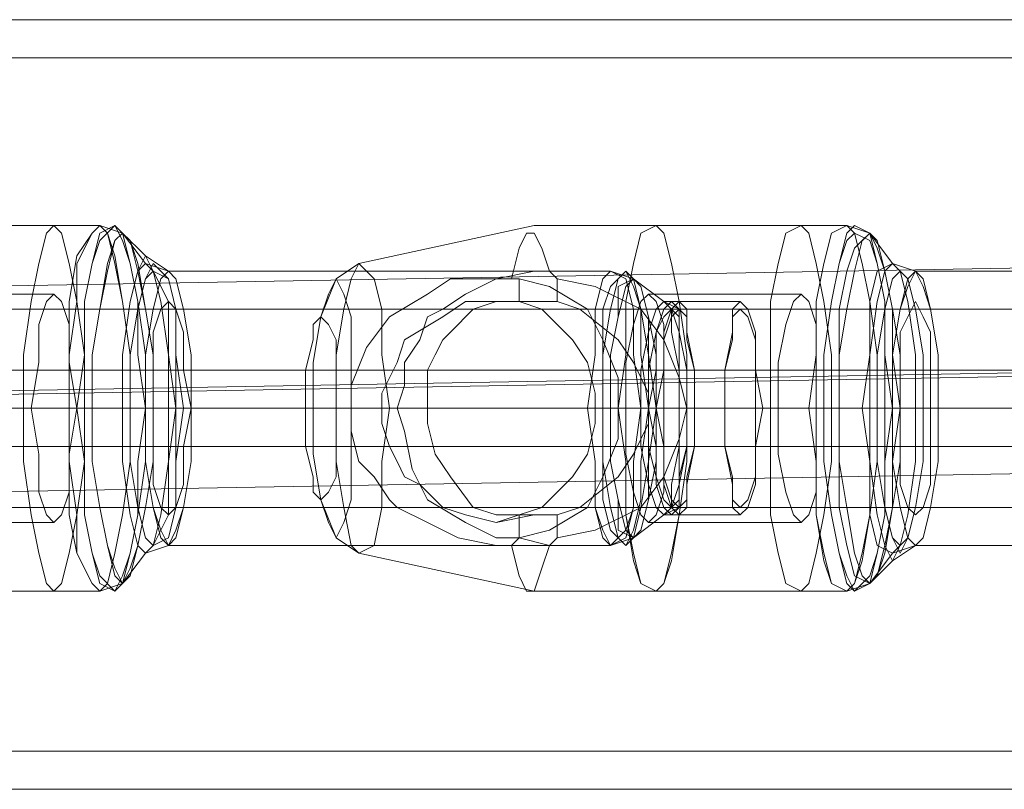
# Model space of a CAD drawing. Units: millimetres. Extents: x -2 to 6447, y 964 to 5303.
# Drawn here: x 2248 to 2324, y 3104 to 3163 of the extents above; entities that cross this region are included whole.
import ezdxf

# ---------------------------------------------------------------- set-up
doc = ezdxf.new("R2010")
doc.units = ezdxf.units.MM
for name, color, linetype, lineweight in [('stål', 253, 'Continuous', 9), ('taifun', 250, 'Continuous', 9), ('taifun gul', 40, 'Continuous', 9)]:
    doc.layers.add(name, color=color, linetype=linetype, lineweight=lineweight)

msp = doc.modelspace()

# ---------------------------------------------------------------- linework, layer by layer
at = {"layer": 'stål', "flags": 128}
for points in [[(1880.122, 3163.466), (1881.89, 3163.466), (1887.193, 3163.466), (1895.442, 3163.466), (1906.638, 3163.466), (1921.369, 3163.466), (1938.456, 3163.466), (1958.49, 3163.466), (1980.881, 3163.466), (2005.04, 3163.466), (2030.966, 3163.466), (2058.66, 3163.466), (2086.354, 3163.466), (4276.528, 3163.466), (4277.707, 3162.877), (4278.296, 3161.699)], [(1880.122, 3160.52), (1881.89, 3160.52), (1887.193, 3160.52), (1895.442, 3160.52), (1906.638, 3160.52), (1921.369, 3160.52), (1938.456, 3160.52), (1958.49, 3160.52), (1980.881, 3160.52), (2005.04, 3160.52), (2030.966, 3160.52), (2058.66, 3160.52), (2086.354, 3160.52), (4278.296, 3160.52)], [(2259.588, 3144.022), (2257.82, 3145.2), (2256.052, 3146.968), (2254.285, 3147.557), (2239.554, 3147.557), (2230.126, 3147.557), (2217.163, 3144.611), (2214.806, 3143.432), (2213.628, 3140.486)], [(2250.749, 3147.557), (2254.285, 3147.557), (2256.052, 3146.968), (2257.82, 3144.611), (2259.588, 3144.022)], [(2317.332, 3144.022), (2315.565, 3144.611), (2313.797, 3146.968), (2312.029, 3147.557), (2297.299, 3147.557), (2287.871, 3147.557), (2274.318, 3144.611), (2272.551, 3143.432), (2271.372, 3140.486)], [(2289.639, 3125.166), (2291.406, 3125.756), (2294.352, 3128.112), (2295.531, 3129.88), (2296.709, 3132.237), (2296.709, 3133.416), (2296.709, 3134.594), (2295.531, 3136.951), (2294.352, 3138.719), (2291.406, 3141.076), (2289.639, 3141.665), (2287.871, 3141.665), (2284.925, 3141.665), (2283.157, 3141.076), (2281.389, 3139.308), (2280.8, 3138.719), (2280.211, 3137.54), (2279.622, 3136.362), (2279.622, 3134.594), (2279.622, 3133.416), (2279.622, 3132.237), (2280.211, 3129.88), (2281.389, 3128.112), (2283.157, 3125.756), (2284.925, 3125.166), (2286.692, 3125.166), (2289.639, 3125.166), (2289.639, 3123.988), (2289.639, 3123.399), (2289.049, 3122.809), (2286.692, 3123.399), (2284.925, 3123.399), (2282.568, 3124.577), (2279.622, 3126.345), (2278.443, 3128.702), (2277.854, 3131.648), (2277.265, 3133.416), (2277.854, 3135.183), (2277.854, 3136.951), (2279.032, 3138.719), (2279.622, 3140.486), (2280.8, 3141.076), (2282.568, 3142.254), (2284.925, 3143.432), (2287.871, 3144.022), (2289.049, 3144.022), (2288.46, 3145.789), (2287.871, 3146.968), (2287.282, 3146.968), (2286.692, 3145.789), (2286.103, 3143.432), (2286.692, 3143.432), (2289.049, 3142.843), (2291.995, 3141.076), (2293.174, 3138.719), (2294.352, 3135.772), (2294.352, 3133.416), (2294.352, 3131.059), (2293.174, 3128.112), (2291.995, 3125.756), (2289.049, 3123.988), (2286.692, 3123.399), (2286.103, 3122.809), (2286.692, 3120.452), (2287.282, 3119.274), (2287.871, 3119.274), (2288.46, 3121.042), (2289.049, 3122.809)], [(2308.494, 3147.557), (2312.029, 3147.557), (2313.797, 3146.968), (2315.565, 3144.611), (2317.332, 3144.022)], [(2289.049, 3144.022), (2289.639, 3143.432), (2292.585, 3142.843), (2296.12, 3141.076), (2297.888, 3138.719), (2299.066, 3135.772), (2299.655, 3133.416), (2299.066, 3131.059), (2297.888, 3128.112), (2296.12, 3125.756), (2292.585, 3123.988), (2289.639, 3123.399)], [(2303.78, 3141.665), (2299.066, 3141.665), (2297.888, 3141.665), (2295.531, 3143.432), (2293.763, 3144.022), (2295.531, 3143.432), (2297.888, 3141.665), (2299.066, 3141.076), (2303.78, 3141.076)], [(2286.103, 3143.432), (2283.746, 3143.432), (2281.389, 3143.432), (2279.622, 3142.254), (2276.675, 3140.486), (2274.908, 3138.129), (2273.729, 3135.183), (2273.729, 3133.416), (2273.729, 3131.648), (2274.318, 3129.291), (2275.497, 3128.112), (2276.675, 3126.345), (2277.265, 3125.756), (2279.622, 3124.577), (2281.979, 3123.399), (2284.925, 3122.809), (2286.103, 3122.809)], [(2286.692, 3143.432), (2286.692, 3142.843), (2286.692, 3141.665), (2288.46, 3141.076), (2290.817, 3138.719), (2291.995, 3136.951), (2292.585, 3134.594), (2292.585, 3133.416), (2292.585, 3132.237), (2291.995, 3129.88), (2290.817, 3128.112), (2288.46, 3125.756), (2286.692, 3125.166), (2286.692, 3123.988), (2286.692, 3123.399)], [(2289.639, 3143.432), (2289.639, 3142.843), (2289.639, 3141.665)], [(2250.749, 3142.254), (2238.965, 3142.254)], [(2286.692, 3125.166), (2284.925, 3124.577), (2282.568, 3125.166), (2280.8, 3125.756), (2279.032, 3127.523), (2277.854, 3128.112), (2277.265, 3129.291), (2276.675, 3130.469), (2276.086, 3132.237), (2276.086, 3133.416), (2276.086, 3134.594), (2277.265, 3136.951), (2277.854, 3138.719), (2280.8, 3140.486), (2282.568, 3141.665), (2284.335, 3141.665), (2286.692, 3141.665)], [(2287.871, 3141.665), (2284.925, 3141.665)], [(2308.494, 3142.254), (2296.709, 3142.254)], [(2082.229, 3133.416), (4273.582, 3133.416), (4272.993, 3133.416), (4271.225, 3133.416), (2081.64, 3133.416)], [(2248.982, 3133.416), (2237.197, 3133.416), (2251.928, 3133.416), (2252.517, 3133.416), (2253.106, 3133.416), (2253.695, 3133.416), (2256.052, 3133.416), (2256.642, 3133.416), (2257.231, 3133.416), (2257.82, 3133.416)], [(2252.517, 3133.416), (2240.732, 3133.416)], [(2241.911, 3133.416), (2256.642, 3133.416), (2257.231, 3133.416), (2257.82, 3133.416), (2258.409, 3133.416), (2260.177, 3133.416), (2260.766, 3133.416), (2261.355, 3133.416)], [(2248.392, 3133.416), (2251.928, 3133.416), (2252.517, 3133.416), (2253.106, 3133.416), (2253.695, 3133.416), (2256.052, 3133.416), (2256.642, 3133.416), (2257.231, 3133.416), (2257.82, 3133.416)], [(2253.106, 3133.416), (2256.642, 3133.416), (2257.231, 3133.416), (2257.82, 3133.416), (2258.409, 3133.416), (2259.588, 3133.416), (2260.177, 3133.416), (2260.766, 3133.416), (2261.355, 3133.416)], [(2277.265, 3133.416), (2276.675, 3133.416), (2275.497, 3133.416), (2274.908, 3133.416), (2273.729, 3133.416), (2273.14, 3133.416), (2272.551, 3133.416), (2271.962, 3133.416), (2271.372, 3133.416), (2270.783, 3133.416), (2270.194, 3133.416)], [(2273.729, 3133.416), (2272.551, 3133.416)], [(2279.622, 3133.416), (2276.086, 3133.416)], [(2304.959, 3133.416), (2300.245, 3133.416), (2299.655, 3133.416), (2299.066, 3133.416), (2297.299, 3133.416), (2296.709, 3133.416), (2296.12, 3133.416), (2293.763, 3133.416), (2293.174, 3133.416), (2291.995, 3133.416), (2293.174, 3133.416), (2293.763, 3133.416), (2296.12, 3133.416), (2296.709, 3133.416), (2297.299, 3133.416), (2299.066, 3133.416), (2299.655, 3133.416), (2300.245, 3133.416), (2305.548, 3133.416)], [(2296.709, 3133.416), (2292.585, 3133.416)], [(2294.352, 3133.416), (2309.083, 3133.416), (2310.262, 3133.416), (2310.851, 3133.416), (2311.44, 3133.416), (2313.797, 3133.416), (2314.975, 3133.416), (2315.565, 3133.416)], [(2306.726, 3133.416), (2294.942, 3133.416)], [(2297.888, 3133.416), (2309.672, 3133.416), (2310.262, 3133.416), (2310.851, 3133.416), (2311.44, 3133.416), (2313.208, 3133.416), (2313.797, 3133.416), (2314.975, 3133.416), (2315.565, 3133.416)], [(2299.655, 3133.416), (2314.386, 3133.416), (2314.975, 3133.416), (2315.565, 3133.416), (2316.154, 3133.416), (2317.332, 3133.416), (2317.922, 3133.416), (2318.511, 3133.416), (2319.1, 3133.416)], [(2306.137, 3133.416), (2309.672, 3133.416)], [(2310.851, 3133.416), (2314.386, 3133.416), (2314.975, 3133.416), (2315.565, 3133.416), (2316.154, 3133.416), (2317.332, 3133.416), (2317.922, 3133.416), (2318.511, 3133.416), (2319.1, 3133.416)], [(2259.588, 3122.809), (2257.82, 3122.22), (2256.052, 3119.863), (2254.285, 3119.274), (2239.554, 3119.274), (2230.126, 3119.274), (2217.163, 3122.22), (2214.806, 3123.399), (2213.628, 3126.345)], [(2317.332, 3122.809), (2315.565, 3121.631), (2313.797, 3119.863), (2312.029, 3119.274), (2297.299, 3119.274), (2287.871, 3119.274), (2274.318, 3122.22), (2272.551, 3123.399), (2271.372, 3126.345)], [(2303.78, 3125.166), (2299.066, 3125.166), (2297.888, 3125.166), (2295.531, 3123.399), (2293.763, 3122.809), (2295.531, 3123.399), (2297.888, 3125.166), (2299.066, 3125.756), (2303.78, 3125.756)], [(2287.871, 3125.166), (2284.925, 3124.577)], [(2250.749, 3124.577), (2238.965, 3124.577)], [(2308.494, 3124.577), (2296.709, 3124.577)], [(2250.749, 3119.274), (2254.285, 3119.274), (2256.052, 3119.863), (2257.82, 3122.22), (2259.588, 3122.809)], [(2308.494, 3119.274), (2312.029, 3119.274), (2313.797, 3119.863), (2315.565, 3122.22), (2317.332, 3122.809)], [(1880.122, 3106.9), (1881.89, 3106.9), (1887.193, 3106.9), (1895.442, 3106.9), (1906.638, 3106.9), (1921.369, 3106.9), (1938.456, 3106.9), (1958.49, 3106.9), (1980.881, 3106.9), (2005.04, 3106.9), (2030.966, 3106.9), (2058.66, 3106.9), (2086.354, 3106.9), (4278.296, 3106.9)], [(1880.122, 3103.954), (1881.89, 3103.954), (1887.193, 3103.954), (1895.442, 3103.954), (1906.638, 3103.954), (1921.369, 3103.954), (1938.456, 3103.954), (1958.49, 3103.954), (1980.881, 3103.954), (2005.04, 3103.954), (2030.966, 3103.954), (2058.66, 3103.954), (2086.354, 3103.954), (4276.528, 3103.954), (4277.707, 3104.543), (4278.296, 3105.722)]]:
    msp.add_lwpolyline(points, dxfattribs=at)
for points in [[(2250.749, 3147.557), (2250.16, 3146.968), (2249.571, 3144.611), (2248.982, 3141.665), (2248.392, 3137.54), (2248.392, 3133.416), (2248.392, 3129.291), (2248.982, 3125.166), (2249.571, 3122.22), (2250.16, 3119.863), (2250.749, 3119.274), (2251.338, 3119.863), (2251.928, 3122.22), (2252.517, 3125.166), (2253.106, 3129.291), (2253.106, 3133.416), (2253.106, 3137.54), (2252.517, 3141.665), (2251.928, 3144.611), (2251.338, 3146.968), (2250.749, 3147.557)], [(2254.285, 3147.557), (2253.695, 3146.968), (2252.517, 3144.611), (2252.517, 3141.665), (2251.928, 3137.54), (2251.928, 3133.416), (2251.928, 3129.291), (2252.517, 3125.166), (2252.517, 3122.22), (2253.695, 3119.863), (2254.285, 3119.274), (2254.874, 3119.863), (2255.463, 3122.22), (2256.052, 3125.166), (2256.642, 3129.291), (2256.642, 3133.416), (2256.642, 3137.54), (2256.052, 3141.665), (2255.463, 3144.611), (2254.874, 3146.968), (2254.285, 3147.557)], [(2254.285, 3147.557), (2253.695, 3146.968), (2252.517, 3145.2), (2251.928, 3141.665), (2251.928, 3137.54), (2251.928, 3133.416), (2251.928, 3129.291), (2251.928, 3125.166), (2252.517, 3122.22), (2253.695, 3119.863), (2254.285, 3119.274), (2254.874, 3119.863), (2255.463, 3122.22), (2256.052, 3125.166), (2256.642, 3129.291), (2256.642, 3133.416), (2256.642, 3137.54), (2256.052, 3141.665), (2255.463, 3145.2), (2254.874, 3146.968), (2254.285, 3147.557)], [(2255.463, 3119.274), (2254.285, 3120.452), (2253.695, 3122.22), (2253.106, 3125.166), (2253.106, 3129.291), (2252.517, 3133.416), (2253.106, 3137.54), (2253.106, 3141.665), (2253.695, 3144.611), (2254.285, 3146.379), (2255.463, 3147.557), (2256.052, 3146.379), (2256.642, 3144.611), (2257.231, 3141.665), (2257.231, 3137.54), (2257.82, 3133.416), (2257.231, 3129.291), (2257.231, 3125.166), (2256.642, 3122.22), (2256.052, 3120.452), (2255.463, 3119.274)], [(2255.463, 3119.274), (2254.285, 3119.863), (2253.695, 3122.22), (2253.106, 3125.166), (2253.106, 3129.291), (2252.517, 3133.416), (2253.106, 3137.54), (2253.106, 3141.665), (2253.695, 3144.611), (2254.285, 3146.968), (2255.463, 3147.557), (2256.052, 3146.968), (2256.642, 3144.611), (2257.231, 3141.665), (2257.82, 3137.54), (2257.82, 3133.416), (2257.82, 3129.291), (2257.231, 3125.166), (2256.642, 3122.22), (2256.052, 3119.863), (2255.463, 3119.274)], [(2256.052, 3146.968), (2255.463, 3146.379), (2254.874, 3144.022), (2254.285, 3141.076), (2253.695, 3137.54), (2253.695, 3133.416), (2253.695, 3129.291), (2254.285, 3125.756), (2254.874, 3122.809), (2255.463, 3121.042), (2256.052, 3119.863), (2256.642, 3121.042), (2257.231, 3122.809), (2257.82, 3125.756), (2258.409, 3129.291), (2258.409, 3133.416), (2258.409, 3137.54), (2257.82, 3141.076), (2257.231, 3144.022), (2256.642, 3146.379), (2256.052, 3146.968)], [(2256.052, 3146.968), (2255.463, 3146.379), (2254.874, 3144.611), (2254.285, 3141.076), (2253.695, 3137.54), (2253.695, 3133.416), (2253.695, 3129.291), (2254.285, 3125.756), (2254.874, 3122.809), (2255.463, 3120.452), (2256.052, 3119.863), (2256.642, 3120.452), (2257.231, 3122.809), (2257.82, 3125.756), (2258.409, 3129.291), (2258.409, 3133.416), (2258.409, 3137.54), (2257.82, 3141.076), (2257.231, 3144.611), (2256.642, 3146.379), (2256.052, 3146.968)], [(2297.299, 3147.557), (2296.12, 3146.968), (2295.531, 3144.611), (2294.942, 3141.665), (2294.942, 3137.54), (2294.352, 3133.416), (2294.942, 3129.291), (2294.942, 3125.166), (2295.531, 3121.631), (2296.12, 3119.863), (2297.299, 3119.274), (2297.888, 3119.863), (2298.477, 3121.631), (2299.066, 3125.166), (2299.655, 3129.291), (2299.655, 3133.416), (2299.655, 3137.54), (2299.066, 3141.665), (2298.477, 3144.611), (2297.888, 3146.968), (2297.299, 3147.557)], [(2297.299, 3147.557), (2296.12, 3146.968), (2295.531, 3144.611), (2294.942, 3141.665), (2294.942, 3137.54), (2294.352, 3133.416), (2294.942, 3129.291), (2294.942, 3125.166), (2295.531, 3122.22), (2296.12, 3119.863), (2297.299, 3119.274), (2297.888, 3119.863), (2298.477, 3122.22), (2299.066, 3125.166), (2299.655, 3129.291), (2299.655, 3133.416), (2299.655, 3137.54), (2299.066, 3141.665), (2298.477, 3144.611), (2297.888, 3146.968), (2297.299, 3147.557)], [(2308.494, 3147.557), (2307.315, 3146.968), (2306.726, 3144.611), (2306.137, 3141.665), (2306.137, 3137.54), (2306.137, 3133.416), (2306.137, 3129.291), (2306.137, 3125.166), (2306.726, 3122.22), (2307.315, 3119.863), (2308.494, 3119.274), (2309.083, 3119.863), (2309.672, 3122.22), (2310.262, 3125.166), (2310.851, 3129.291), (2310.851, 3133.416), (2310.851, 3137.54), (2310.262, 3141.665), (2309.672, 3144.611), (2309.083, 3146.968), (2308.494, 3147.557)], [(2312.029, 3147.557), (2310.851, 3146.968), (2310.262, 3144.611), (2309.672, 3141.665), (2309.672, 3137.54), (2309.083, 3133.416), (2309.672, 3129.291), (2309.672, 3125.166), (2310.262, 3121.631), (2310.851, 3119.863), (2312.029, 3119.274), (2312.619, 3119.863), (2313.208, 3121.631), (2313.797, 3125.166), (2314.386, 3129.291), (2314.386, 3133.416), (2314.386, 3137.54), (2313.797, 3141.665), (2313.208, 3144.611), (2312.619, 3146.968), (2312.029, 3147.557)], [(2312.029, 3147.557), (2310.851, 3146.968), (2310.262, 3144.611), (2309.672, 3141.665), (2309.672, 3137.54), (2309.672, 3133.416), (2309.672, 3129.291), (2309.672, 3125.166), (2310.262, 3122.22), (2310.851, 3119.863), (2312.029, 3119.274), (2312.619, 3119.863), (2313.208, 3122.22), (2313.797, 3125.166), (2314.386, 3129.291), (2314.386, 3133.416), (2314.386, 3137.54), (2313.797, 3141.665), (2313.208, 3144.611), (2312.619, 3146.968), (2312.029, 3147.557)], [(2312.619, 3119.274), (2312.029, 3119.863), (2311.44, 3122.22), (2310.851, 3125.166), (2310.262, 3129.291), (2310.262, 3133.416), (2310.262, 3137.54), (2310.851, 3141.665), (2311.44, 3144.611), (2312.029, 3146.968), (2312.619, 3147.557), (2313.797, 3146.968), (2314.386, 3144.611), (2314.975, 3141.665), (2314.975, 3137.54), (2315.565, 3133.416), (2314.975, 3129.291), (2314.975, 3125.166), (2314.386, 3122.22), (2313.797, 3119.863), (2312.619, 3119.274)], [(2312.619, 3119.274), (2312.029, 3120.452), (2311.44, 3122.22), (2310.851, 3125.166), (2310.262, 3129.291), (2310.262, 3133.416), (2310.262, 3137.54), (2310.851, 3141.665), (2311.44, 3144.611), (2312.029, 3146.379), (2312.619, 3146.968), (2313.797, 3146.379), (2314.386, 3144.611), (2314.975, 3141.665), (2314.975, 3137.54), (2314.975, 3133.416), (2314.975, 3129.291), (2314.975, 3125.166), (2314.386, 3122.22), (2313.797, 3120.452), (2312.619, 3119.274)], [(2313.797, 3146.968), (2312.619, 3145.789), (2312.029, 3144.022), (2311.44, 3141.076), (2311.44, 3137.54), (2311.44, 3133.416), (2311.44, 3129.291), (2311.44, 3125.756), (2312.029, 3122.809), (2312.619, 3120.452), (2313.797, 3119.863), (2314.386, 3120.452), (2314.975, 3122.809), (2315.565, 3125.756), (2315.565, 3129.291), (2316.154, 3133.416), (2315.565, 3137.54), (2315.565, 3141.076), (2314.975, 3144.022), (2314.386, 3145.789), (2313.797, 3146.968)], [(2313.797, 3146.968), (2313.208, 3146.379), (2312.619, 3144.022), (2312.029, 3141.076), (2311.44, 3137.54), (2311.44, 3133.416), (2311.44, 3129.291), (2312.029, 3125.756), (2312.619, 3122.22), (2313.208, 3120.452), (2313.797, 3119.863), (2314.386, 3120.452), (2314.975, 3122.22), (2315.565, 3125.756), (2316.154, 3129.291), (2316.154, 3133.416), (2316.154, 3137.54), (2315.565, 3141.076), (2314.975, 3144.022), (2314.386, 3146.379), (2313.797, 3146.968)], [(2257.82, 3145.2), (2257.231, 3144.022), (2256.642, 3141.665), (2256.052, 3137.54), (2256.052, 3133.416), (2256.052, 3129.291), (2256.642, 3125.166), (2257.231, 3122.809), (2257.82, 3122.22), (2258.409, 3122.809), (2259.588, 3125.166), (2259.588, 3129.291), (2260.177, 3133.416), (2259.588, 3137.54), (2259.588, 3141.665), (2258.409, 3144.022), (2257.82, 3145.2)], [(2257.82, 3144.611), (2257.231, 3144.022), (2256.642, 3141.665), (2256.052, 3137.54), (2256.052, 3133.416), (2256.052, 3129.291), (2256.642, 3125.166), (2257.231, 3122.809), (2257.82, 3122.22), (2258.409, 3122.809), (2258.998, 3125.166), (2259.588, 3129.291), (2259.588, 3133.416), (2259.588, 3137.54), (2258.998, 3141.665), (2258.409, 3144.022), (2257.82, 3144.611)], [(2258.409, 3122.809), (2257.82, 3123.399), (2257.231, 3125.756), (2256.642, 3129.291), (2256.642, 3133.416), (2256.642, 3137.54), (2257.231, 3141.076), (2257.82, 3143.432), (2258.409, 3144.611), (2259.588, 3143.432), (2260.177, 3141.076), (2260.177, 3137.54), (2260.766, 3133.416), (2260.177, 3129.291), (2260.177, 3125.756), (2259.588, 3123.399), (2258.409, 3122.809)], [(2258.409, 3122.809), (2257.82, 3123.399), (2257.231, 3125.756), (2256.642, 3129.291), (2256.642, 3133.416), (2256.642, 3137.54), (2257.231, 3141.076), (2257.82, 3143.432), (2258.409, 3144.022), (2259.588, 3143.432), (2260.177, 3141.076), (2260.177, 3137.54), (2260.177, 3133.416), (2260.177, 3129.291), (2260.177, 3125.756), (2259.588, 3123.399), (2258.409, 3122.809)], [(2259.588, 3144.022), (2258.998, 3143.432), (2258.409, 3141.076), (2257.82, 3137.54), (2257.82, 3133.416), (2257.82, 3129.291), (2258.409, 3125.756), (2258.998, 3123.988), (2259.588, 3122.809), (2260.177, 3123.988), (2260.766, 3125.756), (2261.355, 3129.291), (2261.355, 3133.416), (2261.355, 3137.54), (2260.766, 3141.076), (2260.177, 3143.432), (2259.588, 3144.022)], [(2259.588, 3144.022), (2258.998, 3143.432), (2258.409, 3141.076), (2257.82, 3137.54), (2257.82, 3133.416), (2257.82, 3129.291), (2258.409, 3125.756), (2258.998, 3123.399), (2259.588, 3122.809), (2260.177, 3123.399), (2260.766, 3125.756), (2261.355, 3129.291), (2261.355, 3133.416), (2261.355, 3137.54), (2260.766, 3141.076), (2260.177, 3143.432), (2259.588, 3144.022)], [(2293.763, 3144.022), (2259.588, 3144.022)], [(2274.318, 3144.611), (2273.729, 3143.432), (2273.14, 3141.076), (2272.551, 3137.54), (2272.551, 3133.416), (2272.551, 3129.291), (2273.14, 3125.756), (2273.729, 3122.809), (2274.318, 3122.22), (2275.497, 3122.809), (2276.086, 3125.756), (2276.086, 3129.291), (2276.675, 3133.416), (2276.086, 3137.54), (2276.086, 3141.076), (2275.497, 3143.432), (2274.318, 3144.611)], [(2293.763, 3144.022), (2293.174, 3143.432), (2292.585, 3141.076), (2292.585, 3137.54), (2291.995, 3133.416), (2292.585, 3129.291), (2292.585, 3125.756), (2293.174, 3123.988), (2293.763, 3122.809), (2294.942, 3123.988), (2295.531, 3125.756), (2295.531, 3129.291), (2296.12, 3133.416), (2295.531, 3137.54), (2295.531, 3141.076), (2294.942, 3143.432), (2293.763, 3144.022)], [(2293.763, 3144.022), (2293.174, 3143.432), (2292.585, 3141.076), (2292.585, 3137.54), (2291.995, 3133.416), (2292.585, 3129.291), (2292.585, 3125.756), (2293.174, 3123.399), (2293.763, 3122.809), (2294.942, 3123.399), (2295.531, 3125.756), (2295.531, 3129.291), (2296.12, 3133.416), (2295.531, 3137.54), (2295.531, 3141.076), (2294.942, 3143.432), (2293.763, 3144.022)], [(2294.942, 3122.809), (2294.352, 3123.399), (2293.763, 3125.756), (2293.174, 3129.291), (2293.174, 3133.416), (2293.174, 3137.54), (2293.763, 3141.076), (2294.352, 3143.432), (2294.942, 3144.022), (2295.531, 3143.432), (2296.12, 3141.076), (2296.709, 3137.54), (2296.709, 3133.416), (2296.709, 3129.291), (2296.12, 3125.756), (2295.531, 3123.399), (2294.942, 3122.809)], [(2294.942, 3122.809), (2293.763, 3123.988), (2293.174, 3126.345), (2293.174, 3129.291), (2293.174, 3133.416), (2293.174, 3137.54), (2293.174, 3141.076), (2293.763, 3142.843), (2294.942, 3144.022), (2295.531, 3142.843), (2296.12, 3141.076), (2296.12, 3137.54), (2296.709, 3133.416), (2296.12, 3129.291), (2296.12, 3126.345), (2295.531, 3123.988), (2294.942, 3122.809)], [(2315.565, 3144.611), (2314.386, 3144.022), (2313.797, 3141.665), (2313.797, 3137.54), (2313.208, 3133.416), (2313.797, 3129.291), (2313.797, 3125.166), (2314.386, 3122.809), (2315.565, 3122.22), (2316.154, 3122.809), (2316.743, 3125.166), (2317.332, 3129.291), (2317.332, 3133.416), (2317.332, 3137.54), (2316.743, 3141.665), (2316.154, 3144.022), (2315.565, 3144.611)], [(2315.565, 3144.611), (2314.975, 3144.022), (2314.386, 3141.665), (2313.797, 3137.54), (2313.797, 3133.416), (2313.797, 3129.291), (2314.386, 3125.166), (2314.975, 3122.809), (2315.565, 3121.631), (2316.154, 3122.809), (2316.743, 3125.166), (2317.332, 3129.291), (2317.332, 3133.416), (2317.332, 3137.54), (2316.743, 3141.665), (2316.154, 3144.022), (2315.565, 3144.611)], [(2316.154, 3122.809), (2315.565, 3123.399), (2314.975, 3125.756), (2314.386, 3129.291), (2314.386, 3133.416), (2314.386, 3137.54), (2314.975, 3141.076), (2315.565, 3143.432), (2316.154, 3144.022), (2316.743, 3143.432), (2317.332, 3141.076), (2317.922, 3137.54), (2317.922, 3133.416), (2317.922, 3129.291), (2317.332, 3125.756), (2316.743, 3123.399), (2316.154, 3122.809)], [(2316.154, 3122.22), (2315.565, 3123.399), (2314.975, 3125.756), (2314.386, 3129.291), (2314.386, 3133.416), (2314.386, 3137.54), (2314.975, 3141.076), (2315.565, 3143.432), (2316.154, 3144.022), (2316.743, 3143.432), (2317.332, 3141.076), (2317.922, 3137.54), (2317.922, 3133.416), (2317.922, 3129.291), (2317.332, 3125.756), (2316.743, 3123.399), (2316.154, 3122.22)], [(2317.332, 3144.022), (2316.743, 3142.843), (2316.154, 3141.076), (2315.565, 3137.54), (2315.565, 3133.416), (2315.565, 3129.291), (2316.154, 3125.756), (2316.743, 3123.399), (2317.332, 3122.809), (2317.922, 3123.399), (2318.511, 3125.756), (2319.1, 3129.291), (2319.1, 3133.416), (2319.1, 3137.54), (2318.511, 3141.076), (2317.922, 3142.843), (2317.332, 3144.022)], [(2317.332, 3144.022), (2316.743, 3143.432), (2316.154, 3141.076), (2315.565, 3137.54), (2315.565, 3133.416), (2315.565, 3129.291), (2316.154, 3125.756), (2316.743, 3123.399), (2317.332, 3122.809), (2317.922, 3123.399), (2318.511, 3125.756), (2319.1, 3129.291), (2319.1, 3133.416), (2319.1, 3137.54), (2318.511, 3141.076), (2317.922, 3143.432), (2317.332, 3144.022)], [(2351.508, 3144.022), (2317.332, 3144.022)], [(2272.551, 3143.432), (2271.962, 3142.254), (2271.372, 3140.486), (2270.783, 3136.951), (2270.783, 3133.416), (2270.783, 3129.88), (2271.372, 3126.345), (2271.962, 3124.577), (2272.551, 3123.399), (2273.14, 3124.577), (2273.729, 3126.345), (2273.729, 3129.88), (2273.729, 3133.416), (2273.729, 3136.951), (2273.729, 3140.486), (2273.14, 3142.254), (2272.551, 3143.432)], [(2295.531, 3143.432), (2294.942, 3142.843), (2294.352, 3140.486), (2293.763, 3137.54), (2293.763, 3133.416), (2293.763, 3129.291), (2294.352, 3126.345), (2294.942, 3123.988), (2295.531, 3123.399), (2296.12, 3123.988), (2296.709, 3126.345), (2297.299, 3129.291), (2297.299, 3133.416), (2297.299, 3137.54), (2296.709, 3140.486), (2296.12, 3142.843), (2295.531, 3143.432)], [(2295.531, 3143.432), (2294.352, 3142.843), (2294.352, 3140.486), (2293.763, 3137.54), (2293.763, 3133.416), (2293.763, 3129.291), (2294.352, 3126.345), (2294.352, 3123.988), (2295.531, 3123.399), (2296.12, 3123.988), (2296.709, 3126.345), (2296.709, 3129.291), (2297.299, 3133.416), (2296.709, 3137.54), (2296.709, 3140.486), (2296.12, 3142.843), (2295.531, 3143.432)], [(2250.749, 3142.254), (2250.16, 3141.665), (2249.571, 3139.897), (2249.571, 3136.951), (2248.982, 3133.416), (2249.571, 3129.88), (2249.571, 3126.934), (2250.16, 3125.166), (2250.749, 3124.577), (2251.338, 3125.166), (2251.928, 3126.934), (2251.928, 3129.88), (2252.517, 3133.416), (2251.928, 3136.951), (2251.928, 3139.897), (2251.338, 3141.665), (2250.749, 3142.254)], [(2296.709, 3142.254), (2296.12, 3141.665), (2295.531, 3139.897), (2294.942, 3136.951), (2294.942, 3133.416), (2294.942, 3129.88), (2295.531, 3126.934), (2296.12, 3125.166), (2296.709, 3124.577), (2297.299, 3125.166), (2297.888, 3126.934), (2297.888, 3129.88), (2297.888, 3133.416), (2297.888, 3136.951), (2297.888, 3139.897), (2297.299, 3141.665), (2296.709, 3142.254)], [(2297.888, 3141.665), (2297.299, 3141.076), (2296.709, 3139.308), (2296.12, 3136.362), (2296.12, 3133.416), (2296.12, 3130.469), (2296.709, 3127.523), (2297.299, 3125.756), (2297.888, 3125.166), (2298.477, 3125.756), (2299.066, 3127.523), (2299.066, 3130.469), (2299.066, 3133.416), (2299.066, 3136.362), (2299.066, 3139.308), (2298.477, 3141.076), (2297.888, 3141.665)], [(2297.888, 3141.665), (2297.299, 3141.076), (2296.709, 3139.308), (2296.12, 3136.362), (2296.12, 3133.416), (2296.12, 3130.469), (2296.709, 3127.523), (2297.299, 3125.756), (2297.888, 3125.166), (2298.477, 3125.756), (2298.477, 3127.523), (2299.066, 3130.469), (2299.066, 3133.416), (2299.066, 3136.362), (2298.477, 3139.308), (2298.477, 3141.076), (2297.888, 3141.665)], [(2298.477, 3125.166), (2297.888, 3125.756), (2297.299, 3127.523), (2297.299, 3130.469), (2296.709, 3133.416), (2297.299, 3136.362), (2297.299, 3139.308), (2297.888, 3141.076), (2298.477, 3141.665), (2299.066, 3141.076), (2299.066, 3139.308), (2299.655, 3136.362), (2299.655, 3133.416), (2299.655, 3130.469), (2299.066, 3127.523), (2299.066, 3125.756), (2298.477, 3125.166)], [(2299.066, 3141.665), (2298.477, 3141.076), (2297.888, 3139.308), (2297.888, 3136.362), (2297.299, 3133.416), (2297.888, 3130.469), (2297.888, 3127.523), (2298.477, 3125.756), (2299.066, 3125.166), (2299.655, 3125.756), (2299.655, 3127.523), (2300.245, 3130.469), (2300.245, 3133.416), (2300.245, 3136.362), (2299.655, 3139.308), (2299.655, 3141.076), (2299.066, 3141.665)], [(2303.78, 3141.665), (2303.191, 3141.076), (2303.191, 3139.308), (2302.602, 3136.362), (2302.602, 3133.416), (2302.602, 3130.469), (2303.191, 3127.523), (2303.191, 3125.756), (2303.78, 3125.166), (2304.369, 3125.756), (2304.959, 3127.523), (2304.959, 3130.469), (2305.548, 3133.416), (2304.959, 3136.362), (2304.959, 3139.308), (2304.369, 3141.076), (2303.78, 3141.665)], [(2308.494, 3142.254), (2307.905, 3141.665), (2307.315, 3139.897), (2306.726, 3136.951), (2306.726, 3133.416), (2306.726, 3129.88), (2307.315, 3126.934), (2307.905, 3125.166), (2308.494, 3124.577), (2309.083, 3125.166), (2309.672, 3126.934), (2309.672, 3129.88), (2309.672, 3133.416), (2309.672, 3136.951), (2309.672, 3139.897), (2309.083, 3141.665), (2308.494, 3142.254)], [(2298.477, 3125.756), (2297.888, 3126.345), (2297.299, 3128.112), (2296.709, 3130.469), (2296.709, 3133.416), (2296.709, 3136.362), (2297.299, 3139.308), (2297.888, 3140.486), (2298.477, 3141.076), (2299.066, 3140.486), (2299.066, 3139.308), (2299.655, 3136.362), (2299.655, 3133.416), (2299.655, 3130.469), (2299.066, 3128.112), (2299.066, 3126.345), (2298.477, 3125.756)], [(2299.066, 3141.076), (2298.477, 3140.486), (2297.888, 3138.719), (2297.888, 3136.362), (2297.888, 3133.416), (2297.888, 3130.469), (2297.888, 3128.112), (2298.477, 3126.345), (2299.066, 3125.756), (2299.655, 3126.345), (2299.655, 3128.112), (2300.245, 3130.469), (2300.245, 3133.416), (2300.245, 3136.362), (2299.655, 3138.719), (2299.655, 3140.486), (2299.066, 3141.076)], [(2303.78, 3141.076), (2303.191, 3140.486), (2303.191, 3138.719), (2302.602, 3136.362), (2302.602, 3133.416), (2302.602, 3130.469), (2303.191, 3128.112), (2303.191, 3126.345), (2303.78, 3125.756), (2304.369, 3126.345), (2304.959, 3128.112), (2304.959, 3130.469), (2304.959, 3133.416), (2304.959, 3136.362), (2304.959, 3138.719), (2304.369, 3140.486), (2303.78, 3141.076)], [(2271.372, 3126.345), (2270.783, 3126.934), (2270.783, 3128.112), (2270.194, 3130.469), (2270.194, 3133.416), (2270.194, 3136.362), (2270.783, 3138.719), (2270.783, 3139.897), (2271.372, 3140.486), (2271.962, 3139.897), (2272.551, 3138.719), (2272.551, 3136.362), (2272.551, 3133.416), (2272.551, 3130.469), (2272.551, 3128.112), (2271.962, 3126.934), (2271.372, 3126.345)], [(2462.283, 3133.416), (2118.761, 3133.416), (2119.351, 3133.416), (2462.873, 3133.416)], [(2291.995, 3133.416), (2257.82, 3133.416)], [(2296.12, 3133.416), (2261.355, 3133.416)], [(2296.12, 3133.416), (2296.709, 3133.416), (2297.888, 3133.416), (2302.602, 3133.416), (2297.299, 3133.416), (2296.709, 3133.416)], [(2349.74, 3133.416), (2315.565, 3133.416)], [(2353.276, 3133.416), (2319.1, 3133.416)], [(2293.763, 3122.809), (2259.588, 3122.809)], [(2351.508, 3122.809), (2317.332, 3122.809)]]:
    msp.add_lwpolyline(points, close=True, dxfattribs=at)
at = {"layer": 'taifun', "flags": 128}
for points in [[(2259.588, 3141.665), (2258.998, 3141.076), (2258.409, 3139.308), (2258.409, 3136.362), (2258.409, 3133.416), (2258.409, 3130.469), (2258.409, 3127.523), (2258.998, 3125.756), (2259.588, 3125.166), (2260.177, 3125.756), (2260.766, 3127.523), (2260.766, 3130.469), (2261.355, 3133.416), (2260.766, 3136.362), (2260.766, 3139.308), (2260.177, 3141.076), (2259.588, 3141.665)], [(2317.332, 3141.665), (2316.743, 3140.486), (2316.154, 3139.308), (2316.154, 3136.362), (2316.154, 3133.416), (2316.154, 3130.469), (2316.154, 3127.523), (2316.743, 3125.756), (2317.332, 3125.166), (2317.922, 3125.756), (2318.511, 3127.523), (2318.511, 3130.469), (2318.511, 3133.416), (2318.511, 3136.362), (2318.511, 3139.308), (2317.922, 3140.486), (2317.332, 3141.665)]]:
    msp.add_lwpolyline(points, close=True, dxfattribs=at)
for points in [[(2201.843, 3141.076), (4125.685, 3141.076)], [(2258.998, 3141.076), (4182.841, 3141.076)], [(2316.743, 3141.076), (4240.585, 3141.076)], [(2203.611, 3136.362), (4127.453, 3136.362)], [(2260.766, 3136.362), (4184.608, 3136.362)], [(2318.511, 3136.362), (4242.353, 3136.362)], [(2200.665, 3130.469), (4124.507, 3130.469)], [(2258.409, 3130.469), (4182.251, 3130.469)], [(2316.154, 3130.469), (4239.996, 3130.469)], [(2202.432, 3125.756), (4126.274, 3125.756)], [(2260.177, 3125.756), (4184.019, 3125.756)], [(2317.922, 3125.756), (4241.764, 3125.756)]]:
    msp.add_lwpolyline(points, dxfattribs=at)
at = {"layer": 'taifun gul', "flags": 128}
for points in [[(2145.277, 3141.076), (2345.026, 3144.611), (2398.646, 3141.076), (2428.108, 3141.665)], [(2137.617, 3132.826), (2336.777, 3136.362), (2390.397, 3133.416), (2419.859, 3134.005)], [(2153.526, 3132.826), (2352.686, 3136.362), (2406.306, 3133.416), (2435.768, 3134.005)], [(2145.277, 3125.166), (2345.026, 3128.702), (2398.646, 3125.166), (2428.108, 3125.756)]]:
    msp.add_lwpolyline(points, dxfattribs=at)

doc.saveas('drawing.dxf')
